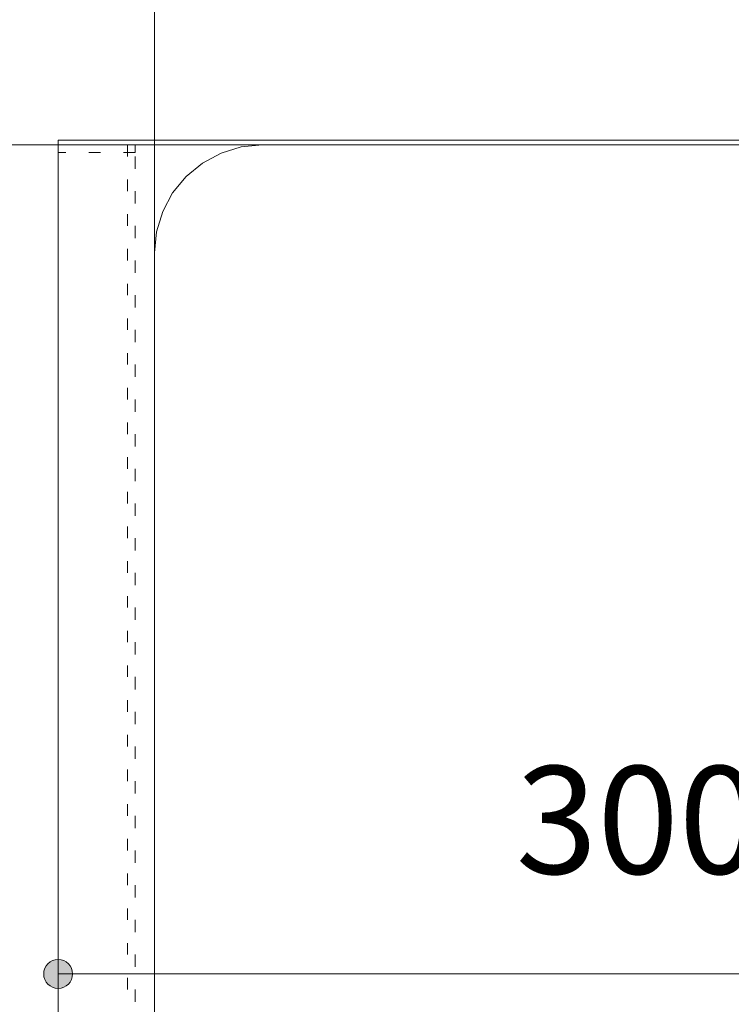
# Model space of a CAD drawing. Units: millimetres. Extents: x 32749 to 41406, y -2108 to 15968.
# Drawn here: x 39220 to 39405, y 5734 to 5989 of the extents above; entities that cross this region are included whole.
import ezdxf

# ---------------------------------------------------------------- set-up
doc = ezdxf.new("R2010")
doc.units = ezdxf.units.MM
doc.header["$LTSCALE"] = 15
doc.linetypes.add('ラインタイプ-12', pattern=[0.6, 0.2, -0.4])
doc.layers.add('020', color=1, linetype='Continuous', lineweight=18, true_color=0xff0000)
for name, color, linetype, lineweight in [('SAKUZU', 7, 'Continuous', 18), ('一般', 7, 'Continuous', 5), ('寸法', 7, 'Continuous', 5)]:
    doc.layers.add(name, color=color, linetype=linetype, lineweight=lineweight)
doc.styles.add('YuGothic Medium', font='txt', dxfattribs={"bigfont": 'YuGothic Medium'})

# ---------------------------------------------------------------- blocks, each defined once
blk = doc.blocks.new('グループ-1518')
at = {"layer": '寸法'}
blk.add_line((958.225, 282.782), (953.658, 282.782), dxfattribs=at)
blk = doc.blocks.new('グループ-1521')
at = {"layer": '寸法'}
blk.add_blockref('グループ-1518', (0, 0), dxfattribs=at)
blk = doc.blocks.new('グループ-1532')
at = {"layer": '寸法'}
blk.add_line((959.892, 282.168), (959.892, 287.999), dxfattribs=at)
blk = doc.blocks.new('グループ-1535')
at = {"layer": '寸法'}
blk.add_blockref('グループ-1532', (0, 0), dxfattribs=at)
blk = doc.blocks.new('グループ-1548')
at = {"layer": '寸法', "insert": (966.144, 272.041), "char_height": 1.8617, "attachment_point": 1, "line_spacing_factor": 1.198577, "style": 'YuGothic Medium'}
blk.add_mtext('300', dxfattribs=at)
blk = doc.blocks.new('グループ-1549')
at = {"layer": '寸法', "linetype": 'Continuous', "lineweight": 0}
for points in [[(958.475, 268.448), (958.474, 268.424), (958.47, 268.399), (958.464, 268.376), (958.456, 268.352), (958.445, 268.33), (958.433, 268.309), (958.418, 268.289), (958.402, 268.271), (958.383, 268.255), (958.364, 268.24), (958.343, 268.227), (958.32, 268.217), (958.297, 268.209), (958.273, 268.203), (958.249, 268.199), (958.225, 268.198), (958.2, 268.199), (958.176, 268.203), (958.152, 268.209), (958.129, 268.217), (958.107, 268.227), (958.085, 268.24), (958.066, 268.255), (958.048, 268.271), (958.031, 268.289), (958.016, 268.309), (958.004, 268.33), (957.993, 268.352), (957.985, 268.376), (957.979, 268.399), (957.975, 268.424), (957.974, 268.448), (957.975, 268.473), (957.979, 268.497), (957.985, 268.521), (957.993, 268.544), (958.004, 268.566), (958.016, 268.587), (958.031, 268.607), (958.048, 268.625), (958.066, 268.642), (958.085, 268.656), (958.107, 268.669), (958.129, 268.68), (958.152, 268.688), (958.176, 268.694), (958.2, 268.697), (958.225, 268.699), (958.249, 268.697), (958.273, 268.694), (958.297, 268.688), (958.32, 268.68), (958.343, 268.669), (958.364, 268.656), (958.383, 268.642), (958.402, 268.625), (958.418, 268.607), (958.433, 268.587), (958.445, 268.566), (958.456, 268.544), (958.464, 268.521), (958.47, 268.497), (958.474, 268.473)], [(978.475, 268.448), (978.473, 268.424), (978.47, 268.399), (978.464, 268.376), (978.455, 268.352), (978.445, 268.33), (978.432, 268.309), (978.418, 268.289), (978.401, 268.271), (978.383, 268.255), (978.363, 268.24), (978.342, 268.227), (978.32, 268.217), (978.297, 268.209), (978.273, 268.203), (978.249, 268.199), (978.224, 268.198), (978.2, 268.199), (978.175, 268.203), (978.151, 268.209), (978.128, 268.217), (978.106, 268.227), (978.085, 268.24), (978.065, 268.255), (978.047, 268.271), (978.031, 268.289), (978.016, 268.309), (978.003, 268.33), (977.993, 268.352), (977.985, 268.376), (977.979, 268.399), (977.975, 268.424), (977.974, 268.448), (977.975, 268.473), (977.979, 268.497), (977.985, 268.521), (977.993, 268.544), (978.003, 268.566), (978.016, 268.587), (978.031, 268.607), (978.047, 268.625), (978.065, 268.642), (978.085, 268.656), (978.106, 268.669), (978.128, 268.68), (978.151, 268.688), (978.175, 268.694), (978.2, 268.697), (978.224, 268.699), (978.249, 268.697), (978.273, 268.694), (978.297, 268.688), (978.32, 268.68), (978.342, 268.669), (978.363, 268.656), (978.383, 268.642), (978.401, 268.625), (978.418, 268.607), (978.432, 268.587), (978.445, 268.566), (978.455, 268.544), (978.464, 268.521), (978.47, 268.497), (978.473, 268.473)]]:
    blk.add_hatch(color=7, dxfattribs=at).paths.add_polyline_path(points)
at = {"layer": '寸法'}
for p, q in [((958.225, 273.215), (958.225, 268.448)), ((978.224, 273.135), (978.224, 268.448)), ((958.225, 268.448), (978.224, 268.448))]:
    blk.add_line(p, q, dxfattribs=at)
for centre in [(958.225, 268.448), (978.224, 268.448)]:
    blk.add_circle(centre, 0.25, dxfattribs=at)
at = {"layer": '寸法', "color": 7}
blk.add_blockref('グループ-1548', (0, 0), dxfattribs=at)
blk = doc.blocks.new('グループ-1584')
at = {"layer": '寸法'}
for name in ['グループ-1535', 'グループ-1521', 'グループ-1549']:
    blk.add_blockref(name, (0, 0), dxfattribs=at)

msp = doc.modelspace()

# ---------------------------------------------------------------- linework, layer by layer
at = {"layer": '020', "color": 7, "linetype": 'ラインタイプ-12', "lineweight": 5}
msp.add_line((39255.21, 5958.1), (39255.21, 5903.9), dxfattribs=at)
for points in [[(39250.2, 5626.9), (39250.2, 5956.9), (39230.2, 5956.9), (39230.2, 5626.9)], [(39230.2, 5956.9), (39250.2, 5956.9), (39250.2, 5954.9), (39230.2, 5954.9)], [(39250.2, 5635.7), (39250.2, 5956.9), (39248.2, 5956.9), (39248.2, 5635.7)]]:
    msp.add_lwpolyline(points, close=True, dxfattribs=at)
at = {"layer": 'SAKUZU', "color": 7, "linetype": 'Continuous'}
for p, q in [((39230.2, 5958.1), (39980.2, 5958.1)), ((39230.2, 5609.9), (39230.2, 5958.1)), ((39255.2, 5634.9), (39255.2, 5958.1)), ((39980.2, 5956.9), (39230.2, 5956.9)), ((39777.2, 5956.9), (39283.2, 5956.9)), ((39255.2, 5634.9), (39255.2, 5928.9))]:
    msp.add_line(p, q, dxfattribs=at)
msp.add_lwpolyline([(39283.2, 5956.9), (39277.74, 5956.36), (39272.49, 5954.77), (39267.65, 5952.18), (39263.4, 5948.7), (39259.92, 5944.46), (39257.34, 5939.62), (39255.74, 5934.36), (39255.2, 5928.9)], dxfattribs=at)

# ---------------------------------------------------------------- next in the draw order: block references
at = {"layer": '一般', "color": 7, "transparency": 33554687, "xscale": 15, "yscale": 15, "zscale": 15}
msp.add_blockref('グループ-1584', (24856.83, 1715.18), dxfattribs=at)

doc.saveas('drawing.dxf')
